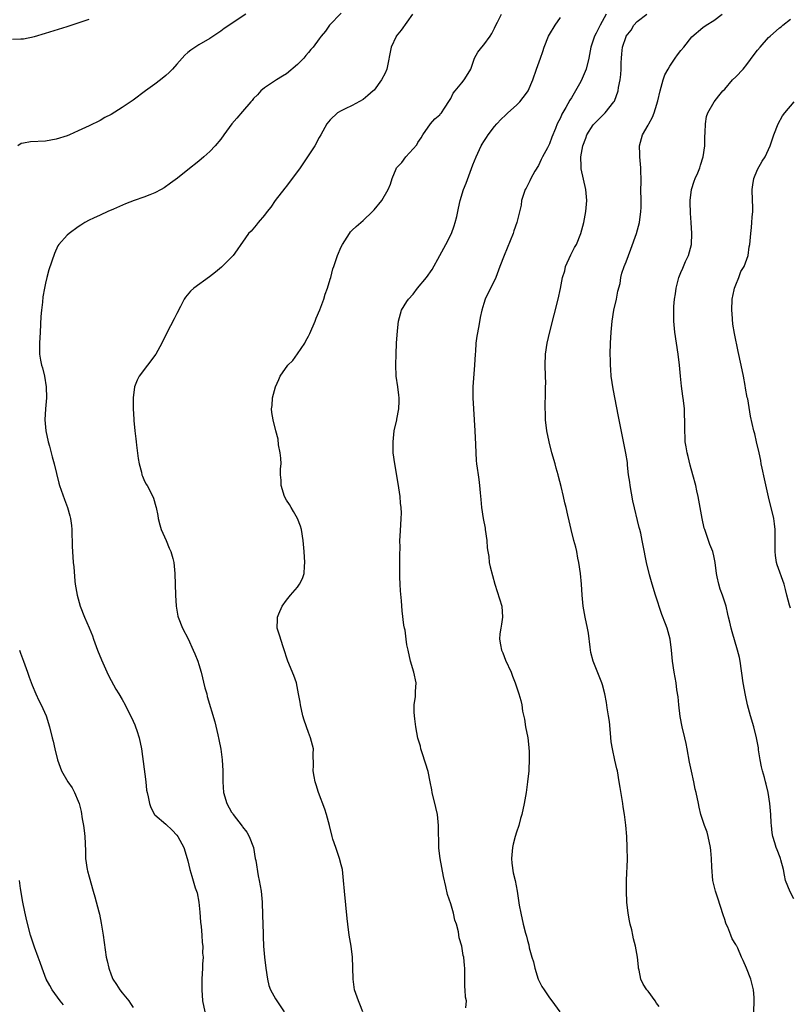
# Model space of a CAD drawing. Units: inches. Extents: x 2622000 to 2625000, y 1485000 to 1488000.
# Drawn here: x 2623060 to 2623201, y 1487004 to 1487184 of the extents above; entities that cross this region are included whole.
import ezdxf

# ---------------------------------------------------------------- set-up
doc = ezdxf.new("R2010")
doc.units = ezdxf.units.IN
doc.header["$MEASUREMENT"] = 0
doc.layers.add('LD26221485_10ft', color=121, linetype='Continuous')

msp = doc.modelspace()

# ---------------------------------------------------------------- linework, layer by layer
at = {"layer": 'LD26221485_10ft'}
for points, elevation in [([(2623059, 1487180.44), (2623060.5, 1487180.5), (2623061, 1487180.49), (2623063, 1487180.96), (2623065, 1487181.55), (2623069, 1487182.76), (2623071, 1487183.4), (2623073, 1487184.07)], 10210), ([(2623101.58, 1487185), (2623097.62, 1487182.38), (2623097, 1487181.88), (2623096.46, 1487181.54), (2623095, 1487180.56), (2623093, 1487179.4), (2623091.55, 1487178.45), (2623091, 1487178), (2623090.48, 1487177.52), (2623089, 1487175.89), (2623088.22, 1487175), (2623087.62, 1487174.38), (2623087, 1487173.83), (2623085.99, 1487173), (2623085, 1487172.24), (2623083.3, 1487171), (2623081, 1487169.35), (2623079, 1487167.98), (2623077, 1487166.72), (2623075.87, 1487166.13), (2623075, 1487165.62), (2623073, 1487164.62), (2623071, 1487163.71), (2623069.42, 1487163), (2623069, 1487162.83), (2623067, 1487162.19), (2623066, 1487162), (2623065, 1487161.87), (2623062.28, 1487161.72), (2623061, 1487161.48), (2623060.61, 1487161.39), (2623059.95, 1487161)], 10220), ([(2623119, 1487185.18), (2623116.87, 1487183), (2623116.11, 1487181.89), (2623115.34, 1487181), (2623115, 1487180.5), (2623113.89, 1487179), (2623113.44, 1487178.56), (2623113, 1487177.99), (2623112.53, 1487177.47), (2623112.18, 1487177), (2623111, 1487175.81), (2623109, 1487174.11), (2623108.28, 1487173.72), (2623107.16, 1487173), (2623107, 1487172.88), (2623105, 1487171.59), (2623104.33, 1487171), (2623103.7, 1487170.3), (2623103, 1487169.6), (2623102.75, 1487169.25), (2623102.5, 1487169), (2623101, 1487167.27), (2623099.97, 1487166.03), (2623099.06, 1487165), (2623097.58, 1487163), (2623097, 1487162.18), (2623096.01, 1487161), (2623095, 1487159.93), (2623093.93, 1487159), (2623093, 1487158.22), (2623091, 1487156.61), (2623089.1, 1487155.1), (2623087.85, 1487154.15), (2623086.68, 1487153.32), (2623086.13, 1487153), (2623085, 1487152.41), (2623084.05, 1487152.05), (2623083, 1487151.61), (2623081.24, 1487151), (2623079.62, 1487150.38), (2623077.42, 1487149.42), (2623076.4, 1487149), (2623075, 1487148.33), (2623073.79, 1487147.79), (2623073, 1487147.41), (2623072.23, 1487147), (2623071.5, 1487146.5), (2623071, 1487146.21), (2623069.33, 1487145), (2623069, 1487144.68), (2623067.45, 1487143), (2623067.28, 1487142.72), (2623066.66, 1487141.34), (2623065.66, 1487138.34), (2623065.25, 1487137), (2623065, 1487135.94), (2623064.82, 1487135), (2623064.56, 1487133.44), (2623064.5, 1487132.5), (2623064.28, 1487131), (2623064.17, 1487129.83), (2623064.07, 1487127), (2623063.93, 1487125), (2623063.95, 1487123.95), (2623063.94, 1487123), (2623064.13, 1487121.87), (2623064.32, 1487121), (2623064.47, 1487120.47), (2623064.83, 1487119), (2623065.16, 1487117), (2623065.2, 1487115), (2623065.05, 1487113), (2623064.92, 1487111), (2623065.09, 1487109), (2623065.54, 1487107), (2623065.77, 1487106.23), (2623066.09, 1487105), (2623066.26, 1487104.26), (2623066.63, 1487103), (2623067.47, 1487099.47), (2623067.59, 1487099), (2623068.48, 1487096.48), (2623069.07, 1487095), (2623069.47, 1487093.47), (2623069.62, 1487093), (2623069.75, 1487091.75), (2623069.86, 1487091), (2623069.85, 1487089.85), (2623069.89, 1487089), (2623069.89, 1487087.89), (2623069.93, 1487087), (2623070.1, 1487085), (2623070.21, 1487084.21), (2623070.4, 1487081.6), (2623070.47, 1487081), (2623070.8, 1487079), (2623071.38, 1487077), (2623072.17, 1487075), (2623073, 1487073.04), (2623073.58, 1487071.58), (2623073.78, 1487071), (2623074.52, 1487069), (2623075.24, 1487067.24), (2623076.49, 1487064.49), (2623077, 1487063.48), (2623077.88, 1487061.88), (2623078.43, 1487061), (2623079, 1487059.98), (2623079.58, 1487059), (2623080.14, 1487057.86), (2623080.72, 1487056.72), (2623081.35, 1487055.35), (2623081.47, 1487055), (2623081.68, 1487054.32), (2623082.14, 1487053), (2623082.52, 1487051), (2623083.31, 1487045), (2623083.48, 1487043.48), (2623083.56, 1487043), (2623083.74, 1487042.26), (2623083.98, 1487041), (2623084.28, 1487040.28), (2623084.95, 1487039), (2623085, 1487038.94), (2623087, 1487037.22), (2623088.15, 1487036.15), (2623089, 1487035.24), (2623089.18, 1487035), (2623090.25, 1487033), (2623090.88, 1487031), (2623091, 1487030.57), (2623091.36, 1487029), (2623091.76, 1487027.76), (2623092.37, 1487025.63), (2623092.71, 1487024.71), (2623093.01, 1487023.01), (2623093.2, 1487021.2), (2623093.34, 1487019.34), (2623093.43, 1487018.57), (2623093.57, 1487017), (2623093.64, 1487015.64), (2623093.73, 1487015), (2623093.71, 1487013.71), (2623093.78, 1487013), (2623093.7, 1487011.7), (2623093.71, 1487011), (2623093.58, 1487009), (2623093.53, 1487007), (2623093.69, 1487005), (2623094.11, 1487003)], 10230), ([(2623132.03, 1487185), (2623129.93, 1487182.07), (2623129.04, 1487181), (2623129, 1487180.91), (2623128.13, 1487179), (2623127.3, 1487175), (2623127, 1487174.24), (2623126.36, 1487173), (2623125, 1487171.15), (2623124.84, 1487171), (2623123.83, 1487170.17), (2623123, 1487169.44), (2623121, 1487168.37), (2623119.72, 1487167.72), (2623119, 1487167.39), (2623118.34, 1487167), (2623117, 1487165.75), (2623116.65, 1487165.35), (2623116.38, 1487165), (2623115.67, 1487163.67), (2623115.29, 1487163), (2623115, 1487162.53), (2623114.16, 1487161), (2623112.13, 1487157.87), (2623111.52, 1487157), (2623111, 1487156.32), (2623110.06, 1487155), (2623109, 1487153.66), (2623108.73, 1487153.27), (2623106.96, 1487151), (2623106.17, 1487149.83), (2623105.47, 1487149), (2623105, 1487148.33), (2623103.84, 1487147), (2623103.5, 1487146.5), (2623102.59, 1487145.41), (2623102.1, 1487145), (2623101, 1487143.41), (2623100.67, 1487143), (2623100.01, 1487141.99), (2623099.26, 1487141), (2623099, 1487140.71), (2623097.28, 1487139), (2623097.13, 1487138.87), (2623096.04, 1487137.96), (2623094.93, 1487137.07), (2623092.12, 1487135), (2623091.52, 1487134.48), (2623090.6, 1487133.4), (2623090.34, 1487133), (2623089.68, 1487131.68), (2623089, 1487130.39), (2623088.54, 1487129.46), (2623087.15, 1487126.85), (2623086.24, 1487125), (2623085.15, 1487123), (2623083.67, 1487121), (2623082.13, 1487119), (2623081.78, 1487118.22), (2623081.25, 1487117), (2623081, 1487115), (2623081.02, 1487113), (2623081.14, 1487111.14), (2623081.13, 1487110.87), (2623081.32, 1487109), (2623081.54, 1487107.54), (2623081.57, 1487107), (2623081.63, 1487106.37), (2623081.96, 1487103.96), (2623082.12, 1487103), (2623082.54, 1487101.46), (2623082.63, 1487101), (2623082.71, 1487100.71), (2623083, 1487100.13), (2623083.36, 1487099.36), (2623083.56, 1487099), (2623084.6, 1487097), (2623084.72, 1487096.72), (2623085.19, 1487095.19), (2623085.2, 1487095), (2623085.53, 1487093.53), (2623085.58, 1487093), (2623085.87, 1487091.87), (2623086.13, 1487091), (2623087.03, 1487089), (2623087.61, 1487087.61), (2623087.91, 1487087), (2623088.27, 1487085.73), (2623088.46, 1487085), (2623088.65, 1487083), (2623088.74, 1487079), (2623088.86, 1487077), (2623089.18, 1487075.18), (2623089.22, 1487075), (2623090.02, 1487073), (2623091.04, 1487071.04), (2623091.98, 1487069), (2623092.29, 1487068.29), (2623092.8, 1487067), (2623093, 1487066.4), (2623093.41, 1487065), (2623094.12, 1487062.12), (2623094.45, 1487061), (2623094.56, 1487060.56), (2623095.92, 1487055.92), (2623096.45, 1487053.55), (2623096.68, 1487052.68), (2623097, 1487050.93), (2623097.28, 1487049), (2623097.42, 1487047), (2623097.4, 1487045), (2623097.53, 1487043), (2623098.12, 1487041), (2623099, 1487039.45), (2623099.19, 1487039.19), (2623099.3, 1487039), (2623100.91, 1487036.91), (2623101, 1487036.77), (2623101.78, 1487035.78), (2623102.21, 1487035), (2623102.96, 1487033), (2623103.31, 1487031), (2623103.4, 1487030.6), (2623103.83, 1487027.83), (2623104.04, 1487027), (2623104.37, 1487025), (2623104.57, 1487023), (2623104.66, 1487020.66), (2623104.73, 1487017.28), (2623104.77, 1487016.76), (2623104.84, 1487015), (2623105, 1487013), (2623105.23, 1487011), (2623105.53, 1487009), (2623105.81, 1487007.81), (2623106.1, 1487007), (2623107, 1487005.36), (2623107.23, 1487005), (2623108.59, 1487003)], 10240), ([(2623122.94, 1487003), (2623122.41, 1487004.41), (2623122.13, 1487005), (2623121.44, 1487007), (2623121.17, 1487009), (2623121.13, 1487011.13), (2623121.03, 1487013), (2623120.8, 1487015), (2623120.47, 1487017), (2623120.18, 1487019), (2623120.06, 1487020.06), (2623119.57, 1487025), (2623119.43, 1487027), (2623119.22, 1487029), (2623119, 1487029.82), (2623118.71, 1487031), (2623117.99, 1487033), (2623117.46, 1487034.54), (2623117.32, 1487035), (2623116.84, 1487037), (2623116.33, 1487039), (2623116, 1487040), (2623114.87, 1487043), (2623114.45, 1487044.45), (2623114.24, 1487045), (2623114.05, 1487045.95), (2623113.89, 1487047), (2623113.94, 1487047.94), (2623113.9, 1487050.1), (2623113.92, 1487051), (2623113.4, 1487053), (2623113, 1487053.94), (2623112.23, 1487056.23), (2623112.01, 1487057), (2623111.54, 1487059), (2623111.48, 1487059.48), (2623111.21, 1487061), (2623110.81, 1487063), (2623110.35, 1487064.35), (2623109.23, 1487067), (2623109.18, 1487067.18), (2623109, 1487067.7), (2623108.71, 1487068.71), (2623108.38, 1487069.62), (2623107.73, 1487071.73), (2623107.32, 1487073), (2623107.36, 1487074.64), (2623107.35, 1487075), (2623107.6, 1487075.6), (2623108.21, 1487077), (2623109, 1487078.1), (2623109.73, 1487079), (2623111, 1487080.5), (2623111.38, 1487081), (2623111.94, 1487082.06), (2623112.24, 1487083), (2623112.3, 1487084.3), (2623112.38, 1487085), (2623112.24, 1487087), (2623112.06, 1487089), (2623111.76, 1487091), (2623111.58, 1487091.58), (2623111.02, 1487093), (2623110.3, 1487094.3), (2623109.86, 1487095), (2623109.54, 1487095.54), (2623109, 1487096.35), (2623108.66, 1487097), (2623108.03, 1487099), (2623108.01, 1487100.01), (2623107.94, 1487101), (2623107.94, 1487102.06), (2623108.01, 1487103), (2623107.99, 1487103.99), (2623107.87, 1487105), (2623107.56, 1487106.44), (2623107.48, 1487107.48), (2623107.05, 1487109), (2623106.56, 1487111), (2623106.36, 1487112.36), (2623106.3, 1487113), (2623106.39, 1487113.61), (2623106.47, 1487115), (2623107.02, 1487117), (2623107.62, 1487118.38), (2623107.86, 1487119), (2623109.28, 1487121), (2623110.14, 1487121.86), (2623111, 1487123.03), (2623112.33, 1487125), (2623112.57, 1487125.43), (2623113, 1487126.26), (2623113.27, 1487126.73), (2623114.25, 1487129), (2623114.44, 1487129.56), (2623115.1, 1487131.1), (2623115.83, 1487133), (2623116.06, 1487133.94), (2623116.52, 1487135), (2623117, 1487136.66), (2623117.12, 1487137), (2623117.47, 1487138.53), (2623117.65, 1487139), (2623118.3, 1487141), (2623119, 1487142.57), (2623119.21, 1487143), (2623120.51, 1487145), (2623120.71, 1487145.29), (2623121, 1487145.59), (2623121.71, 1487146.29), (2623123, 1487147.39), (2623124.73, 1487149), (2623125, 1487149.29), (2623126.4, 1487151), (2623127.55, 1487153), (2623127.99, 1487154.01), (2623128.31, 1487155), (2623129, 1487156.81), (2623129.11, 1487157), (2623130.07, 1487157.93), (2623130.81, 1487159), (2623132.8, 1487161.2), (2623133, 1487161.62), (2623133.57, 1487162.43), (2623133.92, 1487163), (2623135.31, 1487165), (2623136.07, 1487165.93), (2623137, 1487166.62), (2623137.14, 1487166.86), (2623137.28, 1487167), (2623137.86, 1487167.86), (2623138.75, 1487169.25), (2623139, 1487169.61), (2623139.4, 1487170.6), (2623139.78, 1487171), (2623141, 1487172.5), (2623141.45, 1487173), (2623142.17, 1487174.17), (2623142.64, 1487175), (2623143.34, 1487177), (2623143.93, 1487178.07), (2623144.65, 1487179), (2623145, 1487179.41), (2623146.18, 1487181), (2623146.51, 1487181.49), (2623147, 1487182.47), (2623147.14, 1487182.86), (2623147.53, 1487183.53), (2623148.28, 1487185)], 10250), ([(2623141.76, 1487003.76), (2623141.86, 1487005), (2623141.68, 1487005.68), (2623141.65, 1487007), (2623141.56, 1487007.57), (2623141.54, 1487009), (2623141.55, 1487010.45), (2623141.53, 1487011), (2623141.47, 1487011.47), (2623141.36, 1487013), (2623141.28, 1487013.28), (2623141, 1487015), (2623140.51, 1487016.51), (2623140.42, 1487017.58), (2623140.03, 1487019), (2623139.74, 1487019.74), (2623139.52, 1487021), (2623139, 1487022.71), (2623138.4, 1487024.4), (2623138.11, 1487025.89), (2623137.69, 1487027.69), (2623137.06, 1487031), (2623136.84, 1487032.84), (2623136.77, 1487037), (2623136.55, 1487039), (2623136.28, 1487040.28), (2623135.61, 1487043), (2623135.53, 1487043.53), (2623135.23, 1487045), (2623134.84, 1487046.84), (2623134.38, 1487048.38), (2623133.76, 1487050.24), (2623133.54, 1487051), (2623133.45, 1487051.45), (2623133, 1487052.92), (2623132.63, 1487055), (2623132.45, 1487056.45), (2623132.36, 1487057), (2623132.33, 1487057.67), (2623132.34, 1487059), (2623132.54, 1487060.54), (2623132.58, 1487061), (2623132.58, 1487061.42), (2623132.65, 1487063), (2623132.26, 1487065), (2623131.67, 1487067), (2623131.19, 1487069), (2623131, 1487069.99), (2623130.84, 1487071), (2623130.64, 1487072.64), (2623130.54, 1487073), (2623130.44, 1487073.56), (2623130.15, 1487076.15), (2623130, 1487078), (2623129.79, 1487079.79), (2623129.73, 1487081), (2623129.71, 1487082.29), (2623129.68, 1487083), (2623129.72, 1487085), (2623129.71, 1487086.29), (2623129.75, 1487087.75), (2623129.71, 1487089), (2623129.77, 1487089.77), (2623129.87, 1487091.87), (2623129.97, 1487093), (2623129.99, 1487094.01), (2623129.94, 1487095), (2623129.83, 1487095.83), (2623129.74, 1487097), (2623129.41, 1487099.41), (2623128.76, 1487103), (2623128.51, 1487105), (2623128.46, 1487107), (2623128.66, 1487109), (2623129.13, 1487111), (2623129.15, 1487111.15), (2623129.52, 1487113), (2623129.57, 1487114.43), (2623129.57, 1487115), (2623129.52, 1487115.52), (2623129.33, 1487117), (2623129.04, 1487119), (2623128.97, 1487121.03), (2623129.01, 1487122.99), (2623129.08, 1487125), (2623129.26, 1487127.26), (2623129.48, 1487129), (2623129.99, 1487131), (2623131, 1487132.57), (2623131.25, 1487133), (2623132.1, 1487133.9), (2623132.94, 1487135), (2623134.58, 1487137), (2623135.58, 1487138.42), (2623137.01, 1487141), (2623138.08, 1487143), (2623139.1, 1487145), (2623139.61, 1487146.39), (2623139.81, 1487147), (2623140.07, 1487148.07), (2623140.28, 1487149), (2623140.39, 1487149.61), (2623140.72, 1487151), (2623141.34, 1487153), (2623141.8, 1487154.2), (2623143, 1487157.5), (2623143.63, 1487159), (2623144.56, 1487161), (2623144.71, 1487161.29), (2623145, 1487161.78), (2623145.5, 1487162.5), (2623145.83, 1487163), (2623147, 1487164.53), (2623147.4, 1487165), (2623148.17, 1487165.83), (2623149, 1487166.59), (2623149.41, 1487167), (2623151, 1487168.43), (2623151.58, 1487169), (2623152.22, 1487169.78), (2623153, 1487170.81), (2623153.13, 1487171), (2623153.94, 1487173), (2623154.64, 1487175), (2623155.37, 1487177), (2623155.79, 1487178.21), (2623156.04, 1487179), (2623156.83, 1487181), (2623157, 1487181.3), (2623158.06, 1487183), (2623159, 1487184.43)], 10260), ([(2623167.38, 1487185), (2623166.24, 1487183), (2623165.53, 1487181.53), (2623165.24, 1487181), (2623165, 1487180.24), (2623164.55, 1487179), (2623164.18, 1487177), (2623163.7, 1487175), (2623163, 1487173.29), (2623162.7, 1487172.7), (2623161.75, 1487171), (2623161, 1487169.73), (2623160.71, 1487169.29), (2623160.01, 1487168.01), (2623159.25, 1487166.75), (2623159, 1487166.12), (2623158.44, 1487165), (2623158.13, 1487164.13), (2623157.44, 1487162.56), (2623157, 1487161.38), (2623156.86, 1487161.14), (2623156.81, 1487161), (2623156.63, 1487160.63), (2623155.75, 1487159), (2623155.52, 1487158.48), (2623155, 1487157.41), (2623154.34, 1487156.34), (2623153.58, 1487155), (2623153.42, 1487154.58), (2623152.73, 1487153.27), (2623152.55, 1487153), (2623152.32, 1487152.32), (2623151.93, 1487151), (2623151.83, 1487150.17), (2623151.07, 1487147), (2623150.52, 1487145.48), (2623150.37, 1487145), (2623148.72, 1487141), (2623147.96, 1487139), (2623147.23, 1487137), (2623147, 1487136.43), (2623145.82, 1487134.18), (2623145.27, 1487133), (2623145, 1487132.21), (2623144.64, 1487131), (2623144.33, 1487129.67), (2623144.13, 1487128.13), (2623143.74, 1487126.26), (2623143.59, 1487125), (2623143.49, 1487123.49), (2623143.42, 1487123), (2623143.34, 1487121), (2623143.04, 1487117), (2623143.04, 1487115), (2623143.29, 1487111), (2623143.39, 1487109), (2623143.5, 1487106.5), (2623143.54, 1487105), (2623143.61, 1487103.61), (2623143.7, 1487103), (2623143.84, 1487102.16), (2623143.99, 1487101), (2623144.12, 1487100.12), (2623144.26, 1487099), (2623144.34, 1487097.66), (2623144.47, 1487096.47), (2623144.58, 1487095), (2623144.9, 1487093), (2623145.25, 1487091.25), (2623145.29, 1487091), (2623145.56, 1487089), (2623145.65, 1487087.65), (2623145.74, 1487087), (2623145.92, 1487086.08), (2623146.03, 1487085), (2623146.17, 1487084.17), (2623147.02, 1487081), (2623148.29, 1487077), (2623148.45, 1487075), (2623148.28, 1487073.72), (2623148.12, 1487073), (2623147.96, 1487071.96), (2623147.86, 1487071), (2623148.05, 1487069.95), (2623148.25, 1487069), (2623148.49, 1487068.49), (2623149, 1487067.18), (2623149.99, 1487065), (2623150.25, 1487064.25), (2623150.76, 1487063), (2623151.44, 1487061), (2623151.8, 1487059.8), (2623151.96, 1487059), (2623152.11, 1487057.89), (2623152.42, 1487056.42), (2623152.65, 1487055), (2623153.03, 1487053), (2623153.23, 1487051.23), (2623153.27, 1487051), (2623153.3, 1487050.7), (2623153.31, 1487049), (2623153.22, 1487047.22), (2623153.22, 1487047), (2623153.01, 1487045), (2623152.74, 1487043), (2623152.41, 1487041), (2623151.96, 1487039), (2623151.73, 1487038.27), (2623151.4, 1487037), (2623151, 1487035.78), (2623150.77, 1487035), (2623150.38, 1487033.62), (2623150.23, 1487033), (2623150.05, 1487031), (2623150.13, 1487030.13), (2623150.39, 1487028.39), (2623150.72, 1487027), (2623151.09, 1487025), (2623151.33, 1487023.33), (2623151.5, 1487022.5), (2623151.76, 1487021), (2623152.22, 1487019), (2623152.62, 1487017.38), (2623152.74, 1487017), (2623152.82, 1487016.82), (2623153, 1487016.04), (2623153.23, 1487015.23), (2623153.31, 1487014.69), (2623153.79, 1487013), (2623154.11, 1487012.11), (2623154.32, 1487011), (2623154.96, 1487008.96), (2623155.64, 1487007.64), (2623156.01, 1487007), (2623157, 1487005.55), (2623157.44, 1487005), (2623158.9, 1487003)], 10270), ([(2623177, 1487003.97), (2623176.57, 1487004.57), (2623176.28, 1487005), (2623175, 1487006.77), (2623174.8, 1487007), (2623174.08, 1487008.08), (2623173.71, 1487009), (2623173.38, 1487010.62), (2623173.27, 1487011), (2623173.23, 1487011.23), (2623173.05, 1487013), (2623172.7, 1487015), (2623172.34, 1487016.34), (2623172.23, 1487017), (2623172.01, 1487017.99), (2623171.76, 1487019), (2623171.64, 1487019.64), (2623171.38, 1487021), (2623171.14, 1487023), (2623171.04, 1487025), (2623171.06, 1487027.06), (2623171.22, 1487030.78), (2623171.21, 1487033), (2623171.13, 1487035), (2623170.94, 1487037.06), (2623170.67, 1487039), (2623170.43, 1487040.43), (2623170.38, 1487041), (2623170.28, 1487041.72), (2623169.91, 1487043.91), (2623169.75, 1487045), (2623169.4, 1487047), (2623169.33, 1487047.33), (2623168.94, 1487048.94), (2623168.5, 1487051), (2623168.29, 1487052.29), (2623168.17, 1487053.83), (2623167.95, 1487055.95), (2623167.8, 1487057), (2623167.55, 1487058.45), (2623167.42, 1487059.42), (2623167.11, 1487061), (2623166.67, 1487062.67), (2623166.57, 1487063), (2623164.96, 1487067), (2623164.58, 1487068.58), (2623164.44, 1487069.56), (2623164.11, 1487072.11), (2623163.94, 1487073), (2623163.51, 1487075), (2623163.17, 1487077), (2623163, 1487079), (2623162.88, 1487081), (2623162.69, 1487083), (2623162.39, 1487085), (2623162.21, 1487085.79), (2623161.97, 1487087), (2623161.79, 1487087.79), (2623161.46, 1487089), (2623160.96, 1487091), (2623160.59, 1487092.59), (2623160.37, 1487093.63), (2623160.05, 1487095), (2623159.84, 1487095.84), (2623159.59, 1487097), (2623159.16, 1487098.84), (2623158.65, 1487100.65), (2623158.59, 1487101), (2623158.21, 1487102.21), (2623158.02, 1487103), (2623157.46, 1487105), (2623156.96, 1487107), (2623156.55, 1487109), (2623156.3, 1487111), (2623156.27, 1487112.27), (2623156.23, 1487113), (2623156.28, 1487116.28), (2623156.31, 1487117), (2623156.32, 1487117.68), (2623156.29, 1487119), (2623156.21, 1487121), (2623156.27, 1487123), (2623156.59, 1487125), (2623157.08, 1487127.08), (2623157.87, 1487130.13), (2623158.58, 1487133), (2623159.01, 1487134.99), (2623159.41, 1487137), (2623159.79, 1487138.21), (2623159.95, 1487139), (2623160.89, 1487141.11), (2623161.58, 1487142.42), (2623161.91, 1487143), (2623162.73, 1487145), (2623163.27, 1487147), (2623163.65, 1487149), (2623163.8, 1487151), (2623163.62, 1487153), (2623162.8, 1487156.8), (2623162.78, 1487157), (2623162.81, 1487157.19), (2623162.74, 1487159), (2623163.07, 1487161), (2623163.63, 1487162.37), (2623163.84, 1487163), (2623165, 1487164.8), (2623165.16, 1487165), (2623167.2, 1487167), (2623168.78, 1487169), (2623168.85, 1487169.15), (2623169.52, 1487171), (2623169.63, 1487171.63), (2623169.91, 1487173), (2623170.02, 1487173.98), (2623170.09, 1487175), (2623170.1, 1487176.1), (2623170.13, 1487177), (2623170.23, 1487177.77), (2623170.35, 1487179), (2623171, 1487180.93), (2623171.03, 1487181), (2623171.89, 1487182.11), (2623172.41, 1487183), (2623173, 1487183.7), (2623174.78, 1487185)], 10280), ([(2623194.29, 1487003), (2623194.38, 1487005), (2623194.36, 1487005.64), (2623194.25, 1487007), (2623193.98, 1487007.98), (2623193.75, 1487009), (2623192.96, 1487011), (2623192.35, 1487012.35), (2623192.08, 1487013), (2623191.37, 1487014.63), (2623191.19, 1487015), (2623191.11, 1487015.11), (2623191, 1487015.3), (2623190.34, 1487016.34), (2623190.13, 1487017), (2623189.53, 1487018.47), (2623189.26, 1487019), (2623189.19, 1487019.19), (2623189, 1487019.84), (2623188.7, 1487020.7), (2623187.76, 1487023.76), (2623187.33, 1487025), (2623186.85, 1487027), (2623186.61, 1487029.39), (2623186.56, 1487031), (2623186.47, 1487032.47), (2623186.42, 1487033), (2623186, 1487035), (2623185.76, 1487035.76), (2623185.3, 1487037), (2623184.63, 1487039), (2623184.35, 1487040.35), (2623184.18, 1487041), (2623183.81, 1487043), (2623183.62, 1487043.62), (2623183.35, 1487045), (2623182.9, 1487046.9), (2623182.57, 1487048.57), (2623182.15, 1487051), (2623181.95, 1487051.95), (2623181.71, 1487053), (2623181.23, 1487055), (2623180.88, 1487056.88), (2623180.61, 1487059), (2623180.47, 1487060.47), (2623180.27, 1487061.73), (2623180.1, 1487063), (2623179.75, 1487065), (2623179.46, 1487067), (2623179.27, 1487069), (2623179.03, 1487071), (2623178.48, 1487073), (2623178.19, 1487073.81), (2623177.51, 1487075.52), (2623176.36, 1487079), (2623175.76, 1487081), (2623175.28, 1487082.72), (2623174.73, 1487085), (2623174.11, 1487088.11), (2623173.95, 1487089), (2623173.67, 1487090.33), (2623173.5, 1487091), (2623173.38, 1487091.38), (2623172.23, 1487096.23), (2623171.73, 1487099), (2623171.66, 1487099.66), (2623171.46, 1487101), (2623171.25, 1487102.75), (2623171.22, 1487103.22), (2623170.94, 1487104.94), (2623170.25, 1487108.25), (2623169.63, 1487111.63), (2623168.64, 1487116.64), (2623168.29, 1487119), (2623168.18, 1487120.18), (2623168.13, 1487121), (2623168.13, 1487121.87), (2623168.11, 1487123), (2623168.15, 1487125), (2623168.25, 1487127), (2623168.44, 1487129), (2623168.78, 1487131), (2623169.24, 1487133), (2623169.51, 1487134.49), (2623169.88, 1487135.88), (2623170.01, 1487137), (2623170.21, 1487137.79), (2623170.63, 1487139), (2623171, 1487139.81), (2623171.42, 1487141), (2623171.87, 1487142.13), (2623172.88, 1487145), (2623173.41, 1487147), (2623173.7, 1487149), (2623173.72, 1487149.72), (2623173.74, 1487151), (2623173.69, 1487153), (2623173.72, 1487154.28), (2623173.67, 1487157), (2623173.63, 1487157.63), (2623173.47, 1487159), (2623173.48, 1487159.48), (2623173.43, 1487161), (2623174.01, 1487163), (2623175, 1487164.76), (2623175.12, 1487165), (2623175.8, 1487166.2), (2623176.1, 1487167), (2623176.58, 1487168.58), (2623176.74, 1487169), (2623176.8, 1487169.2), (2623177.18, 1487171), (2623177.74, 1487173), (2623178.08, 1487173.92), (2623178.65, 1487175), (2623179, 1487175.55), (2623179.97, 1487177), (2623180.4, 1487177.6), (2623181, 1487178.37), (2623181.52, 1487179), (2623183, 1487180.9), (2623185, 1487182.59), (2623185.62, 1487183), (2623187, 1487183.85), (2623188.51, 1487185)], 10290), ([(2623201.62, 1487023.62), (2623200.91, 1487024.91), (2623200.11, 1487027), (2623199.93, 1487027.93), (2623199.69, 1487029), (2623199.23, 1487030.77), (2623199.19, 1487031), (2623199.14, 1487031.14), (2623198.57, 1487032.57), (2623198.38, 1487033), (2623198.15, 1487033.85), (2623197.78, 1487035), (2623197.66, 1487035.66), (2623197.52, 1487037), (2623197.48, 1487037.48), (2623197.4, 1487039), (2623197.25, 1487041), (2623196.95, 1487043), (2623196.54, 1487044.54), (2623196.44, 1487045), (2623196.25, 1487045.75), (2623195.88, 1487047), (2623195.71, 1487047.71), (2623195.45, 1487049), (2623195.18, 1487050.82), (2623195.16, 1487051.16), (2623194.82, 1487053), (2623194.28, 1487055), (2623193.68, 1487057), (2623193.17, 1487059), (2623192.77, 1487060.77), (2623192.38, 1487063), (2623191.79, 1487067), (2623191.66, 1487067.66), (2623191.35, 1487069), (2623190.35, 1487072.35), (2623190.17, 1487073), (2623189.93, 1487074.07), (2623189.7, 1487075), (2623189.55, 1487075.55), (2623189.23, 1487077), (2623188.57, 1487079), (2623188.13, 1487080.13), (2623187.89, 1487081), (2623187.62, 1487082.38), (2623187.47, 1487083), (2623187.24, 1487085), (2623187, 1487086.21), (2623186.81, 1487087), (2623186.29, 1487088.29), (2623185.34, 1487091), (2623185.27, 1487091.27), (2623184.87, 1487093), (2623184.53, 1487095), (2623184.16, 1487097), (2623183.92, 1487098.08), (2623183.71, 1487099), (2623183.19, 1487101), (2623182.71, 1487102.71), (2623182.33, 1487104.33), (2623182.15, 1487105), (2623181.93, 1487106.07), (2623181.79, 1487107), (2623181.79, 1487107.79), (2623181.69, 1487109), (2623181.71, 1487111), (2623181.67, 1487111.67), (2623181.63, 1487113), (2623181.46, 1487114.54), (2623181.35, 1487115.35), (2623181.12, 1487117.12), (2623180.91, 1487119), (2623180.72, 1487121), (2623180.49, 1487123), (2623179.91, 1487127), (2623179.7, 1487129), (2623179.68, 1487131), (2623179.72, 1487131.71), (2623179.84, 1487133), (2623180.01, 1487133.99), (2623180.12, 1487135), (2623180.59, 1487137), (2623181, 1487137.91), (2623181.35, 1487138.65), (2623181.49, 1487139), (2623181.86, 1487139.86), (2623182.41, 1487141), (2623182.9, 1487143), (2623182.98, 1487145), (2623182.86, 1487147), (2623182.73, 1487148.73), (2623182.7, 1487150.7), (2623182.7, 1487151), (2623182.94, 1487153), (2623183.44, 1487154.56), (2623183.61, 1487155), (2623184.07, 1487156.07), (2623184.45, 1487157), (2623184.56, 1487157.44), (2623185.08, 1487159), (2623185.34, 1487161), (2623185.36, 1487162.64), (2623185.45, 1487163.45), (2623185.47, 1487165), (2623185.66, 1487166.34), (2623185.92, 1487167), (2623187.09, 1487169), (2623187.9, 1487170.1), (2623188.67, 1487171), (2623189, 1487171.32), (2623190.41, 1487173), (2623191, 1487173.57), (2623192.34, 1487175), (2623193, 1487175.81), (2623194.37, 1487177.63), (2623195, 1487178.44), (2623195.46, 1487179), (2623197, 1487180.73), (2623197.28, 1487181), (2623199, 1487182.52), (2623199.29, 1487182.71), (2623199.61, 1487183), (2623201, 1487184.07)], 10300), ([(2623201, 1487076.63), (2623200.8, 1487077.2), (2623200.32, 1487079), (2623200.08, 1487080.08), (2623199.81, 1487081), (2623198.56, 1487084.56), (2623198.46, 1487085), (2623198.26, 1487086.25), (2623198.19, 1487087), (2623198.19, 1487089), (2623198.17, 1487089.83), (2623198.18, 1487091), (2623198.06, 1487092.06), (2623197.93, 1487093), (2623196.99, 1487096.99), (2623196.27, 1487100.27), (2623195.82, 1487102.18), (2623195.65, 1487103), (2623195.57, 1487103.57), (2623195.25, 1487105), (2623194.82, 1487107), (2623194.46, 1487108.46), (2623194.3, 1487109), (2623193.67, 1487111.67), (2623193.18, 1487114.82), (2623193.11, 1487115.11), (2623192.81, 1487116.81), (2623192.74, 1487117.26), (2623192.41, 1487119), (2623192, 1487121), (2623191.46, 1487123.46), (2623190.77, 1487126.77), (2623190.47, 1487128.47), (2623190.32, 1487130.32), (2623190.3, 1487131), (2623190.38, 1487133), (2623190.74, 1487134.74), (2623190.78, 1487135), (2623191, 1487135.61), (2623191.56, 1487137), (2623191.94, 1487138.06), (2623192.57, 1487139), (2623193.28, 1487141), (2623193.46, 1487142.54), (2623193.56, 1487143), (2623193.63, 1487143.63), (2623193.73, 1487145), (2623193.89, 1487146.11), (2623193.96, 1487147), (2623193.97, 1487147.97), (2623194.1, 1487149), (2623194.13, 1487149.87), (2623194.06, 1487151), (2623194.01, 1487153), (2623194.13, 1487153.87), (2623194.32, 1487155), (2623195, 1487156.67), (2623195.82, 1487158.18), (2623196.36, 1487159), (2623197, 1487160.35), (2623197.28, 1487161), (2623197.94, 1487163), (2623198.74, 1487165), (2623199.56, 1487166.44), (2623199.94, 1487167), (2623201.69, 1487169)], 10310), ([(2623060.31, 1487069), (2623060.44, 1487068.44), (2623061.03, 1487066.97), (2623061.76, 1487065), (2623062.06, 1487064.06), (2623062.61, 1487062.61), (2623063.24, 1487061), (2623063.82, 1487059.82), (2623064.25, 1487059), (2623065.12, 1487057), (2623065.73, 1487055), (2623066.23, 1487053), (2623066.4, 1487052.4), (2623066.73, 1487051), (2623067.24, 1487049), (2623067.95, 1487047), (2623069.11, 1487045), (2623069.9, 1487043.9), (2623070.35, 1487043), (2623071, 1487041.47), (2623071.17, 1487041), (2623071.54, 1487039.54), (2623071.75, 1487038.25), (2623071.97, 1487037), (2623072.07, 1487036.07), (2623072.23, 1487035), (2623072.28, 1487033.72), (2623072.3, 1487032.3), (2623072.34, 1487031), (2623072.66, 1487029), (2623072.72, 1487028.72), (2623073, 1487027.67), (2623073.74, 1487025), (2623074.02, 1487024.02), (2623074.74, 1487021.26), (2623074.86, 1487020.86), (2623075.21, 1487019.21), (2623075.58, 1487017), (2623076.13, 1487013), (2623076.3, 1487012.3), (2623076.57, 1487011), (2623077, 1487009.74), (2623077.32, 1487009), (2623078, 1487008), (2623078.61, 1487007), (2623079, 1487006.46), (2623080.26, 1487005), (2623080.55, 1487004.55), (2623081, 1487003.8)], 10220), ([(2623068.29, 1487004.29), (2623067.71, 1487005), (2623066.23, 1487007), (2623065.84, 1487007.84), (2623065.16, 1487009), (2623064.41, 1487011), (2623064.04, 1487012.04), (2623063.66, 1487013), (2623063, 1487014.79), (2623062.32, 1487017), (2623061.61, 1487019.61), (2623061.24, 1487021.24), (2623060.89, 1487023), (2623060.48, 1487025.52), (2623060.28, 1487027)], 10210)]:
    msp.add_lwpolyline(points, dxfattribs=dict(at, elevation=elevation))

doc.saveas('drawing.dxf')
